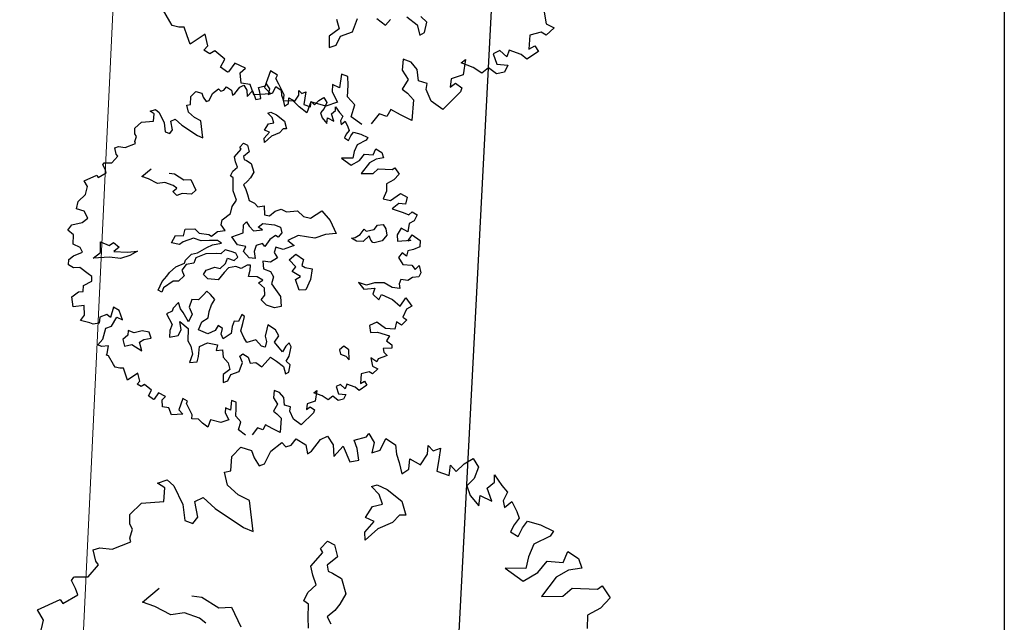
# Model space of a CAD drawing. Units: metres. Extents: x 979 to 1194, y 508 to 650.
# Drawn here: x 1126 to 1139, y 542 to 550 of the extents above; entities that cross this region are included whole.
import ezdxf

# ---------------------------------------------------------------- set-up
doc = ezdxf.new("R2010")
doc.units = ezdxf.units.M
for name, color, linetype in [('BLUE', 5, 'Continuous'), ('formet', 6, 'Continuous'), ('G', 76, 'Continuous'), ('G1', 112, 'Continuous'), ('TEXT', 7, 'Continuous')]:
    doc.layers.add(name, color=color, linetype=linetype)

# ---------------------------------------------------------------- blocks, each defined once
blk = doc.blocks.new('TREE-2')
at = {"layer": 'G1'}
for p, q in [((6.142, -0.054), (6.231, 0.158)), ((6.231, 0.158), (6.412, 0.246)), ((6.412, 0.246), (6.557, 0.143)), ((4.981, 0.143), (5.142, 0.143)), ((5.069, 0.034), (4.981, 0.143)), ((4.981, -0.163), (5.069, 0.034)), ((5.142, 0.143), (5.214, 0.018)), ((5.214, 0.018), (5.251, -0.309)), ((6.557, 0.143), (6.557, 0.018)), ((6.557, 0.018), (6.593, -0.127)), ((6.682, -0.127), (6.842, 0.034)), ((6.842, 0.034), (7.055, 0.106)), ((7.055, 0.106), (7.091, 0.018)), ((7.091, 0.018), (7.179, 0.018)), ((7.179, 0.018), (7.288, 0.086)), ((7.288, 0.086), (7.397, -0.054)), ((4.405, -0.179), (4.639, -0.075)), ((4.639, -0.075), (4.981, -0.163)), ((6.018, -0.252), (6.039, -0.039)), ((6.039, -0.039), (6.142, -0.054)), ((6.593, -0.127), (6.682, -0.127)), ((7.397, -0.054), (7.376, -0.2)), ((7.449, -0.179), (7.646, -0.054)), ((7.646, -0.054), (7.77, -0.039)), ((7.77, -0.039), (7.807, -0.2)), ((4.354, -0.324), (4.405, -0.179)), ((5.251, -0.309), (5.194, -0.558)), ((5.448, -0.324), (5.588, -0.309)), ((5.588, -0.309), (5.712, -0.537)), ((6.127, -0.449), (6.018, -0.252)), ((7.376, -0.2), (7.449, -0.179)), ((7.807, -0.2), (7.755, -0.376)), ((7.755, -0.376), (7.952, -0.272)), ((7.952, -0.272), (7.967, -0.537)), ((8.149, -0.236), (8.346, -0.252)), ((8.149, -0.376), (8.149, -0.236)), ((8.346, -0.252), (8.398, -0.215)), ((8.398, -0.215), (8.434, -0.376)), ((4.281, -0.537), (4.369, -0.412)), ((4.369, -0.412), (4.354, -0.324)), ((5.411, -0.573), (5.448, -0.324)), ((6.267, -0.594), (6.127, -0.449)), ((8.113, -0.558), (8.149, -0.376)), ((8.434, -0.376), (8.346, -0.521)), ((8.486, -0.521), (8.631, -0.376)), ((8.631, -0.376), (8.74, -0.521)), ((3.654, -0.703), (3.674, -0.521)), ((3.674, -0.521), (3.783, -0.521)), ((3.783, -0.521), (3.96, -0.609)), ((3.96, -0.609), (4.281, -0.594)), ((4.281, -0.594), (4.281, -0.537)), ((5.194, -0.558), (5.302, -0.646)), ((5.302, -0.646), (5.411, -0.573)), ((5.712, -0.537), (6.039, -0.967)), ((6.163, -1.076), (6.267, -0.594)), ((7.967, -0.537), (8.113, -0.558)), ((8.346, -0.521), (8.486, -0.521)), ((8.74, -0.521), (8.704, -0.666)), ((3.457, -0.895), (3.674, -0.77)), ((3.674, -0.77), (3.654, -0.703)), ((8.704, -0.666), (8.704, -0.807)), ((9.17, -0.827), (9.222, -0.703)), ((9.222, -0.703), (9.274, -0.807)), ((3.192, -0.864), (3.244, -0.827)), ((3.208, -1.004), (3.192, -0.864)), ((3.244, -0.827), (3.26, -0.827)), ((3.26, -0.827), (3.457, -0.895)), ((8.704, -0.807), (8.683, -0.988)), ((8.813, -0.952), (8.88, -0.807)), ((8.88, -0.807), (9.01, -0.952)), ((9.01, -0.952), (9.17, -0.827)), ((9.274, -0.807), (9.398, -0.807)), ((9.398, -0.807), (9.31, -0.967)), ((3.208, -1.113), (3.208, -1.004)), ((6.039, -0.967), (6.163, -1.076)), ((8.166, -1.022), (8.258, -1.022)), ((8.239, -1.18), (8.166, -1.022)), ((8.258, -1.022), (8.382, -1.147)), ((8.683, -0.988), (8.813, -0.952)), ((9.31, -0.967), (9.222, -1.128)), ((2.529, -1.128), (2.923, -1.092)), ((2.565, -1.31), (2.529, -1.128)), ((2.923, -1.092), (2.938, -1.164)), ((2.938, -1.164), (3.208, -1.113)), ((8.239, -1.342), (8.239, -1.18)), ((8.382, -1.147), (8.544, -1.397)), ((9.222, -1.128), (9.383, -1.258)), ((9.383, -1.258), (9.456, -1.113)), ((9.456, -1.113), (9.507, -1.237)), ((9.507, -1.237), (9.668, -1.164)), ((9.668, -1.164), (9.829, -1.128)), ((9.829, -1.128), (9.865, -1.289)), ((2.44, -1.507), (2.565, -1.31)), ((7.916, -1.451), (8.078, -1.323)), ((8.078, -1.323), (8.239, -1.342)), ((8.544, -1.397), (8.526, -1.628)), ((9.865, -1.289), (9.741, -1.434)), ((4.139, -1.558), (4.461, -1.433)), ((4.3, -1.683), (4.139, -1.558)), ((7.828, -1.665), (8.023, -1.558)), ((8.023, -1.558), (7.916, -1.451)), ((9.741, -1.434), (9.595, -1.507)), ((9.595, -1.507), (9.595, -1.668)), ((10.026, -1.595), (10.062, -1.486)), ((10.062, -1.486), (10.119, -1.683)), ((4.498, -1.896), (4.3, -1.683)), ((7.079, -1.68), (7.222, -1.61)), ((7.094, -1.753), (7.079, -1.68)), ((7.222, -1.61), (7.31, -1.698)), ((7.31, -1.698), (7.292, -1.896)), ((7.791, -1.79), (7.828, -1.665)), ((8.041, -1.683), (7.791, -1.79)), ((8.291, -1.665), (8.041, -1.683)), ((8.434, -1.595), (8.291, -1.665)), ((8.526, -1.628), (8.434, -1.595)), ((9.595, -1.668), (9.668, -1.865)), ((9.886, -1.647), (10.026, -1.595)), ((9.886, -1.865), (9.886, -1.647)), ((10.119, -1.683), (10.171, -1.813)), ((4.909, -1.72), (5.053, -1.79)), ((5.053, -1.79), (5.251, -2.04)), ((6.844, -1.896), (7.094, -1.753)), ((9.668, -1.865), (9.741, -1.719)), ((9.741, -1.719), (9.886, -1.865)), ((10.171, -1.813), (10.062, -1.917)), ((4.711, -1.933), (4.498, -1.896)), ((4.909, -2.095), (4.711, -1.933)), ((6.826, -2.04), (6.844, -1.896)), ((7.094, -1.966), (7.079, -2.058)), ((7.292, -1.896), (7.094, -1.966)), ((10.062, -1.917), (10.047, -2.025)), ((10.047, -2.025), (10.187, -1.974)), ((10.187, -1.974), (10.207, -2.15)), ((4.979, -2.201), (4.909, -2.095)), ((5.251, -2.04), (5.446, -2.095)), ((5.446, -2.095), (5.482, -2.436)), ((6.826, -2.201), (6.826, -2.04)), ((7.079, -2.058), (7.13, -2.11)), ((7.13, -2.11), (7.237, -2.235)), ((10.207, -2.15), (10.207, -2.259)), ((6.558, -2.378), (6.664, -2.271)), ((6.664, -2.271), (6.826, -2.201)), ((7.237, -2.235), (7.222, -2.488)), ((10.098, -2.331), (10.01, -2.42)), ((10.207, -2.259), (10.098, -2.331)), ((6.539, -2.646), (6.612, -2.451)), ((6.612, -2.451), (6.558, -2.378)), ((7.222, -2.488), (7.079, -2.613)), ((10.01, -2.42), (10.098, -2.529)), ((10.098, -2.529), (10.207, -2.42)), ((10.207, -2.42), (10.316, -2.347)), ((10.316, -2.347), (10.492, -2.472)), ((10.492, -2.472), (10.653, -2.632)), ((6.487, -2.808), (6.539, -2.646)), ((7.079, -2.613), (6.969, -2.683)), ((10.653, -2.632), (10.581, -2.689)), ((6.969, -2.683), (6.826, -2.738)), ((6.826, -2.738), (6.844, -2.863)), ((10.295, -2.726), (10.15, -2.886)), ((10.581, -2.689), (10.295, -2.726)), ((9.741, -2.938), (9.938, -3.224)), ((10.047, -3.047), (9.741, -2.938)), ((10.15, -2.886), (10.047, -3.047)), ((10.207, -3.172), (10.404, -3.047)), ((10.404, -3.047), (10.638, -3.151)), ((10.638, -3.151), (10.762, -3.011)), ((10.762, -3.011), (10.887, -3.172)), ((9.938, -3.224), (10.207, -3.172)), ((10.887, -3.172), (10.887, -3.333)), ((10.456, -3.333), (10.135, -3.545)), ((10.674, -3.296), (10.456, -3.333)), ((10.887, -3.333), (10.674, -3.296)), ((10.135, -3.545), (10.456, -3.654)), ((10.456, -3.654), (10.638, -3.582)), ((10.638, -3.582), (11.011, -3.727)), ((11.011, -3.727), (11.099, -3.706)), ((11.099, -3.706), (11.156, -3.924)), ((10.959, -4.028), (10.726, -4.064)), ((11.156, -3.924), (10.959, -4.028)), ((10.726, -4.064), (10.653, -4.261)), ((1.595, -6.393), (1.543, -6.108)), ((1.616, -6.481), (1.595, -6.393)), ((1.725, -6.554), (1.616, -6.481)), ((1.829, -6.59), (1.725, -6.554)), ((1.829, -6.772), (1.829, -6.59)), ((1.829, -6.948), (1.829, -6.772)), ((2.171, -6.86), (1.829, -6.948)), ((2.15, -7.093), (2.171, -6.86)), ((2.046, -7.145), (2.15, -7.093)), ((2.135, -7.254), (2.046, -7.145)), ((2.243, -7.233), (2.135, -7.254)), ((2.383, -7.451), (2.243, -7.233)), ((2.243, -7.575), (2.383, -7.451)), ((4.73, -7.431), (4.711, -7.629)), ((2.347, -7.716), (2.243, -7.575)), ((2.544, -7.591), (2.368, -7.716)), ((2.705, -7.752), (2.544, -7.591)), ((4.711, -7.629), (4.48, -7.699)), ((4.946, -7.773), (5.123, -7.556)), ((2.368, -7.716), (2.347, -7.716)), ((2.58, -7.809), (2.705, -7.752)), ((4.48, -7.699), (4.407, -7.916)), ((4.55, -7.916), (4.693, -7.773)), ((4.693, -7.773), (4.946, -7.773)), ((5.482, -7.681), (5.607, -7.861)), ((5.607, -7.861), (5.732, -7.788)), ((2.529, -8.006), (2.58, -7.809)), ((4.407, -7.916), (4.55, -7.916)), ((6.055, -7.843), (6.198, -8.059)), ((6.396, -8.074), (6.323, -7.931)), ((2.689, -8.094), (2.529, -8.006)), ((2.689, -8.307), (2.689, -8.094)), ((3.156, -7.97), (2.938, -8.239)), ((3.26, -8.094), (3.156, -7.97)), ((3.208, -8.146), (3.26, -8.094)), ((6.198, -8.059), (6.18, -8.272)), ((6.286, -8.254), (6.396, -8.074)), ((2.938, -8.239), (3.011, -8.4)), ((3.229, -8.271), (3.208, -8.146)), ((6.18, -8.272), (6.286, -8.254)), ((3.011, -8.4), (2.689, -8.307)), ((3.26, -8.504), (3.229, -8.271)), ((3.208, -8.613), (3.26, -8.504)), ((4.463, -8.488), (4.338, -8.737)), ((4.566, -8.577), (4.463, -8.488)), ((3.389, -8.685), (3.208, -8.613)), ((3.457, -8.826), (3.389, -8.685)), ((4.229, -8.628), (4.172, -8.758)), ((4.338, -8.737), (4.229, -8.628)), ((4.514, -8.737), (4.566, -8.577)), ((5.712, -8.613), (5.624, -8.81)), ((5.842, -8.722), (5.712, -8.613)), ((5.909, -8.898), (5.842, -8.722)), ((8.652, -8.649), (8.616, -8.883)), ((3.566, -8.986), (3.457, -8.826)), ((3.711, -8.81), (3.566, -8.986)), ((3.96, -8.986), (3.711, -8.81)), ((4.172, -8.758), (4.208, -8.986)), ((4.426, -8.955), (4.514, -8.737)), ((5.624, -8.81), (5.676, -9.023)), ((8.616, -8.883), (8.74, -9.007)), ((4.208, -8.986), (3.96, -8.986)), ((4.514, -9.152), (4.426, -8.955)), ((5.676, -9.023), (5.499, -9.168)), ((5.857, -9.116), (5.909, -8.898)), ((6.879, -9.023), (6.733, -9.292)), ((6.77, -9.059), (6.879, -9.023)), ((8.237, -8.986), (8.128, -9.24)), ((8.47, -9.007), (8.237, -8.986)), ((8.543, -9.095), (8.47, -9.007)), ((8.74, -9.007), (8.543, -9.095)), ((4.369, -9.349), (4.514, -9.152)), ((5.499, -9.168), (5.572, -9.277)), ((6.002, -9.22), (5.857, -9.116)), ((6.967, -9.22), (6.77, -9.059)), ((7.573, -9.08), (7.433, -9.095)), ((7.433, -9.095), (7.433, -9.313)), ((7.667, -9.24), (7.573, -9.08)), ((7.755, -9.132), (7.667, -9.24)), ((7.952, -9.292), (7.755, -9.132)), ((4.514, -9.562), (4.369, -9.349)), ((5.572, -9.277), (5.645, -9.438)), ((5.945, -9.329), (6.002, -9.22)), ((5.966, -9.578), (5.945, -9.329)), ((6.485, -9.292), (6.412, -9.438)), ((6.733, -9.292), (6.485, -9.292)), ((7.091, -9.381), (6.967, -9.22)), ((7.252, -9.329), (7.091, -9.381)), ((7.361, -9.489), (7.252, -9.329)), ((7.433, -9.313), (7.63, -9.401)), ((8.024, -9.417), (7.952, -9.292)), ((8.289, -9.349), (8.024, -9.417)), ((8.128, -9.24), (8.258, -9.22)), ((8.258, -9.22), (8.289, -9.349)), ((4.908, -9.474), (4.696, -9.614)), ((5.033, -9.578), (4.908, -9.474)), ((5.157, -9.474), (5.033, -9.578)), ((5.302, -9.635), (5.157, -9.474)), ((5.645, -9.438), (5.479, -9.811)), ((6.412, -9.438), (6.536, -9.401)), ((6.536, -9.401), (6.625, -9.526)), ((7.522, -9.51), (7.361, -9.489)), ((7.63, -9.401), (7.522, -9.51)), ((5.479, -9.811), (5.302, -9.635)), ((6.127, -9.811), (5.966, -9.578)), ((6.573, -9.598), (6.127, -9.811)), ((6.625, -9.526), (6.573, -9.598))]:
    blk.add_line(p, q, dxfattribs=at)
blk = doc.blocks.new('TREE-1')
at = {"layer": 'G'}
for p, q in [((5.265, -1.065), (5.426, -1.065)), ((5.353, -1.174), (5.265, -1.065)), ((5.426, -1.065), (5.499, -1.19)), ((6.427, -1.262), (6.515, -1.05)), ((6.515, -1.05), (6.696, -0.962)), ((6.696, -0.962), (6.841, -1.065)), ((6.841, -1.065), (6.841, -1.19)), ((7.127, -1.174), (7.339, -1.102)), ((7.339, -1.102), (7.376, -1.19)), ((7.464, -1.19), (7.573, -1.122)), ((7.573, -1.122), (7.681, -1.262)), ((4.638, -1.532), (4.69, -1.387)), ((4.69, -1.387), (4.923, -1.283)), ((4.923, -1.283), (5.265, -1.371)), ((5.265, -1.371), (5.353, -1.174)), ((5.499, -1.19), (5.535, -1.517)), ((6.302, -1.46), (6.323, -1.247)), ((6.323, -1.247), (6.427, -1.262)), ((6.841, -1.19), (6.878, -1.335)), ((6.878, -1.335), (6.966, -1.335)), ((6.966, -1.335), (7.127, -1.174)), ((7.376, -1.19), (7.464, -1.19)), ((7.681, -1.262), (7.661, -1.408)), ((7.661, -1.408), (7.733, -1.387)), ((7.733, -1.387), (7.93, -1.262)), ((7.93, -1.262), (8.055, -1.247)), ((8.091, -1.408), (8.039, -1.584)), ((8.055, -1.247), (8.091, -1.408)), ((4.565, -1.745), (4.654, -1.62)), ((4.654, -1.62), (4.638, -1.532)), ((5.535, -1.517), (5.478, -1.766)), ((5.696, -1.781), (5.732, -1.532)), ((5.732, -1.532), (5.872, -1.517)), ((5.872, -1.517), (5.996, -1.745)), ((6.411, -1.657), (6.302, -1.46)), ((6.551, -1.802), (6.411, -1.657)), ((8.039, -1.584), (8.236, -1.48)), ((8.236, -1.48), (8.252, -1.745)), ((8.397, -1.766), (8.433, -1.584)), ((8.433, -1.444), (8.63, -1.46)), ((8.433, -1.584), (8.433, -1.444)), ((8.63, -1.46), (8.682, -1.423)), ((8.718, -1.584), (8.63, -1.729)), ((8.682, -1.423), (8.718, -1.584)), ((8.77, -1.729), (8.915, -1.584)), ((8.915, -1.584), (9.024, -1.729)), ((3.741, -2.103), (3.959, -1.978)), ((3.938, -1.911), (3.959, -1.729)), ((3.959, -1.978), (3.938, -1.911)), ((3.959, -1.729), (4.068, -1.729)), ((4.068, -1.729), (4.244, -1.817)), ((4.244, -1.817), (4.565, -1.802)), ((4.565, -1.802), (4.565, -1.745)), ((5.478, -1.766), (5.587, -1.854)), ((5.587, -1.854), (5.696, -1.781)), ((5.996, -1.745), (6.323, -2.175)), ((6.447, -2.284), (6.551, -1.802)), ((8.252, -1.745), (8.397, -1.766)), ((8.63, -1.729), (8.77, -1.729)), ((9.024, -1.729), (8.988, -1.875)), ((8.988, -1.875), (8.988, -2.015)), ((9.455, -2.035), (9.506, -1.911)), ((9.506, -1.911), (9.558, -2.015)), ((3.477, -2.072), (3.528, -2.035)), ((3.492, -2.212), (3.477, -2.072)), ((3.492, -2.321), (3.492, -2.212)), ((3.528, -2.035), (3.544, -2.035)), ((3.544, -2.035), (3.741, -2.103)), ((6.323, -2.175), (6.447, -2.284)), ((8.45, -2.23), (8.542, -2.23)), ((8.524, -2.388), (8.45, -2.23)), ((8.542, -2.23), (8.667, -2.355)), ((8.988, -2.015), (8.967, -2.196)), ((8.967, -2.196), (9.097, -2.16)), ((9.097, -2.16), (9.164, -2.015)), ((9.164, -2.015), (9.294, -2.16)), ((9.294, -2.16), (9.455, -2.035)), ((9.595, -2.175), (9.506, -2.336)), ((9.558, -2.015), (9.683, -2.015)), ((9.683, -2.015), (9.595, -2.175)), ((2.725, -2.715), (2.849, -2.518)), ((2.813, -2.336), (3.207, -2.3)), ((2.849, -2.518), (2.813, -2.336)), ((3.207, -2.3), (3.222, -2.372)), ((3.222, -2.372), (3.492, -2.321)), ((8.201, -2.659), (8.362, -2.531)), ((8.362, -2.531), (8.524, -2.55)), ((8.524, -2.55), (8.524, -2.388)), ((8.667, -2.355), (8.828, -2.605)), ((9.506, -2.336), (9.667, -2.466)), ((9.667, -2.466), (9.74, -2.321)), ((9.74, -2.321), (9.792, -2.445)), ((9.792, -2.445), (9.952, -2.372)), ((9.952, -2.372), (10.113, -2.336)), ((10.149, -2.497), (10.025, -2.642)), ((10.113, -2.336), (10.149, -2.497)), ((2.455, -2.839), (2.725, -2.715)), ((4.423, -2.766), (4.746, -2.641)), ((4.584, -2.891), (4.423, -2.766)), ((7.363, -2.888), (7.506, -2.818)), ((7.506, -2.818), (7.594, -2.906)), ((8.112, -2.873), (8.307, -2.766)), ((8.307, -2.766), (8.201, -2.659)), ((8.719, -2.803), (8.575, -2.873)), ((8.81, -2.836), (8.719, -2.803)), ((8.828, -2.605), (8.81, -2.836)), ((10.025, -2.642), (9.88, -2.715)), ((9.88, -2.715), (9.88, -2.876)), ((10.17, -2.855), (10.31, -2.803)), ((10.31, -2.803), (10.346, -2.694)), ((10.346, -2.694), (10.403, -2.891)), ((2.346, -3.021), (2.455, -2.839)), ((2.528, -3.161), (2.346, -3.021)), ((4.782, -3.104), (4.584, -2.891)), ((4.996, -3.141), (4.782, -3.104)), ((5.194, -2.928), (5.337, -2.998)), ((5.337, -2.998), (5.535, -3.248)), ((7.11, -3.248), (7.128, -3.104)), ((7.128, -3.104), (7.378, -2.961)), ((7.378, -2.961), (7.363, -2.888)), ((7.576, -3.104), (7.378, -3.175)), ((7.594, -2.906), (7.576, -3.104)), ((8.076, -2.998), (8.112, -2.873)), ((8.326, -2.891), (8.076, -2.998)), ((8.575, -2.873), (8.326, -2.891)), ((9.88, -2.876), (9.952, -3.073)), ((9.952, -3.073), (10.025, -2.927)), ((10.025, -2.927), (10.17, -3.073)), ((10.17, -3.073), (10.17, -2.855)), ((10.455, -3.021), (10.346, -3.125)), ((10.403, -2.891), (10.455, -3.021)), ((2.367, -3.446), (2.564, -3.379)), ((2.564, -3.379), (2.528, -3.161)), ((5.194, -3.303), (4.996, -3.141)), ((5.264, -3.409), (5.194, -3.303)), ((5.535, -3.248), (5.73, -3.303)), ((5.73, -3.303), (5.766, -3.644)), ((7.11, -3.409), (7.11, -3.248)), ((7.378, -3.175), (7.363, -3.266)), ((7.363, -3.266), (7.415, -3.318)), ((7.415, -3.318), (7.521, -3.443)), ((10.346, -3.125), (10.331, -3.234)), ((10.331, -3.234), (10.471, -3.182)), ((10.471, -3.182), (10.492, -3.358)), ((10.492, -3.358), (10.492, -3.467)), ((1.9, -3.519), (2.061, -3.41)), ((2.009, -3.7), (1.9, -3.519)), ((2.061, -3.41), (2.367, -3.446)), ((5.121, -3.464), (5.264, -3.409)), ((5.194, -3.607), (5.121, -3.464)), ((5.355, -3.607), (5.194, -3.607)), ((5.605, -3.714), (5.355, -3.607)), ((5.766, -3.644), (5.605, -3.714)), ((6.824, -3.854), (6.897, -3.659)), ((6.842, -3.586), (6.948, -3.479)), ((6.897, -3.659), (6.842, -3.586)), ((6.948, -3.479), (7.11, -3.409)), ((7.521, -3.443), (7.506, -3.696)), ((10.383, -3.54), (10.295, -3.628)), ((10.295, -3.628), (10.383, -3.737)), ((10.492, -3.467), (10.383, -3.54)), ((10.383, -3.737), (10.492, -3.628)), ((10.492, -3.628), (10.6, -3.555)), ((10.6, -3.555), (10.777, -3.68)), ((10.777, -3.68), (10.937, -3.84)), ((1.916, -3.949), (2.009, -3.7)), ((2.077, -4.11), (1.916, -3.949)), ((6.772, -4.016), (6.824, -3.854)), ((7.253, -3.891), (7.11, -3.946)), ((7.11, -3.946), (7.128, -4.071)), ((7.363, -3.821), (7.253, -3.891)), ((7.506, -3.696), (7.363, -3.821)), ((10.58, -3.934), (10.435, -4.095)), ((10.865, -3.897), (10.58, -3.934)), ((10.937, -3.84), (10.865, -3.897)), ((2.097, -4.255), (2.077, -4.11)), ((2.58, -4.43), (2.686, -4.144)), ((2.686, -4.144), (2.884, -4.324)), ((6.772, -4.302), (6.772, -4.016)), ((7.128, -4.25), (7.11, -4.427)), ((7.128, -4.071), (7.128, -4.25)), ((10.025, -4.146), (10.222, -4.432)), ((10.331, -4.255), (10.025, -4.146)), ((10.435, -4.095), (10.331, -4.255)), ((10.922, -4.359), (11.046, -4.219)), ((11.046, -4.219), (11.171, -4.38)), ((1.594, -4.468), (1.651, -4.323)), ((1.703, -4.592), (1.594, -4.468)), ((1.651, -4.323), (1.812, -4.271)), ((1.812, -4.271), (2.097, -4.255)), ((2.33, -4.522), (2.58, -4.43)), ((2.778, -4.647), (2.33, -4.522)), ((2.884, -4.324), (3.028, -4.287)), ((3.134, -4.467), (2.954, -4.537)), ((3.028, -4.287), (3.134, -4.467)), ((6.485, -4.607), (6.592, -4.427)), ((6.592, -4.427), (6.772, -4.302)), ((7.11, -4.427), (7.235, -4.555)), ((10.222, -4.432), (10.492, -4.38)), ((10.492, -4.38), (10.689, -4.255)), ((10.689, -4.255), (10.922, -4.359)), ((10.958, -4.504), (10.74, -4.541)), ((11.171, -4.541), (10.958, -4.504)), ((11.171, -4.38), (11.171, -4.541)), ((1.88, -4.65), (1.703, -4.592)), ((2.04, -4.899), (1.88, -4.65)), ((3.064, -4.79), (2.778, -4.647)), ((2.954, -4.537), (3.314, -4.68)), ((3.35, -4.79), (3.064, -4.79)), ((3.314, -4.68), (3.6, -4.753)), ((3.6, -4.753), (3.35, -4.79)), ((4.606, -4.842), (4.782, -4.68)), ((4.782, -4.68), (4.999, -4.769)), ((4.999, -4.769), (5.105, -4.607)), ((5.105, -4.607), (5.373, -4.68)), ((5.373, -4.68), (5.447, -4.842)), ((6.126, -4.823), (6.199, -4.698)), ((6.199, -4.698), (6.485, -4.607)), ((7.235, -4.555), (7.29, -4.68)), ((7.29, -4.68), (7.469, -4.714)), ((7.469, -4.714), (7.396, -4.967)), ((10.74, -4.541), (10.419, -4.753)), ((10.419, -4.753), (10.74, -4.862)), ((10.74, -4.862), (10.922, -4.79)), ((10.922, -4.79), (11.295, -4.935)), ((2.113, -5.007), (2.04, -4.899)), ((2.077, -5.132), (2.113, -5.007)), ((4.801, -4.967), (4.606, -4.842)), ((4.926, -4.93), (4.801, -4.967)), ((5.248, -4.93), (4.926, -4.93)), ((5.428, -5.073), (5.248, -4.93)), ((5.66, -5.143), (5.428, -5.073)), ((5.447, -4.842), (5.696, -4.967)), ((5.696, -4.967), (5.751, -5.037)), ((5.751, -5.037), (5.964, -4.967)), ((5.964, -4.967), (6.181, -5.018)), ((6.181, -5.018), (6.126, -4.823)), ((6.644, -5.253), (6.732, -5.04)), ((6.732, -5.04), (6.842, -4.985)), ((6.842, -4.985), (6.875, -5.128)), ((7.396, -4.967), (7.521, -5.037)), ((7.521, -5.037), (7.719, -4.967)), ((7.719, -4.967), (7.899, -4.967)), ((7.899, -4.967), (8.024, -5.092)), ((8.024, -5.092), (8.329, -5.162)), ((11.295, -4.935), (11.383, -4.914)), ((11.383, -4.914), (11.44, -5.132)), ((1.325, -5.651), (1.382, -5.365)), ((1.382, -5.365), (1.615, -5.293)), ((1.615, -5.293), (1.74, -5.329)), ((1.74, -5.329), (1.812, -5.168)), ((1.812, -5.168), (2.077, -5.132)), ((4.819, -5.448), (5.035, -5.342)), ((5.035, -5.342), (5.212, -5.36)), ((5.212, -5.36), (5.517, -5.305)), ((5.517, -5.305), (5.696, -5.287)), ((5.876, -5.217), (5.66, -5.143)), ((5.696, -5.287), (5.964, -5.323)), ((5.964, -5.323), (5.876, -5.217)), ((6.303, -5.253), (6.644, -5.253)), ((6.376, -5.524), (6.303, -5.253)), ((6.875, -5.128), (6.948, -5.29)), ((6.948, -5.29), (7.198, -5.345)), ((7.11, -5.238), (7.271, -5.183)), ((7.198, -5.345), (7.11, -5.238)), ((7.271, -5.183), (7.573, -5.326)), ((7.573, -5.326), (7.716, -5.451)), ((8.329, -5.162), (8.435, -5.378)), ((8.435, -5.378), (8.615, -5.485)), ((11.01, -5.272), (10.937, -5.469)), ((11.243, -5.236), (11.01, -5.272)), ((11.44, -5.132), (11.243, -5.236)), ((1.631, -5.723), (1.325, -5.651)), ((4.158, -5.701), (4.264, -5.628)), ((4.264, -5.628), (4.496, -5.54)), ((4.496, -5.54), (4.767, -5.521)), ((4.801, -5.573), (4.624, -5.683)), ((4.767, -5.521), (4.819, -5.448)), ((5.017, -5.61), (4.801, -5.573)), ((5.124, -5.485), (5.017, -5.61)), ((5.428, -5.467), (5.124, -5.485)), ((5.715, -5.558), (5.428, -5.467)), ((5.84, -5.61), (5.715, -5.558)), ((6.001, -5.54), (5.84, -5.61)), ((6.144, -5.646), (6.001, -5.54)), ((6.251, -5.735), (6.144, -5.646)), ((6.589, -5.649), (6.376, -5.524)), ((6.482, -5.756), (6.589, -5.649)), ((7.503, -5.631), (7.305, -5.683)), ((7.558, -5.701), (7.503, -5.631)), ((7.701, -5.613), (7.558, -5.701)), ((7.716, -5.451), (7.701, -5.613)), ((8.615, -5.485), (8.99, -5.396)), ((8.99, -5.396), (9.133, -5.735)), ((10.937, -5.469), (10.777, -5.651)), ((10.777, -5.651), (10.958, -5.76)), ((10.958, -5.76), (11.295, -5.666)), ((11.295, -5.666), (11.44, -5.827)), ((1.558, -5.988), (1.631, -5.723)), ((3.798, -6.003), (3.978, -5.808)), ((4.283, -5.896), (3.96, -5.988)), ((3.978, -5.808), (4.158, -5.701)), ((4.426, -5.951), (4.283, -5.896)), ((4.639, -5.86), (4.426, -5.951)), ((4.624, -5.683), (4.639, -5.86)), ((5.178, -6.003), (5.285, -5.915)), ((5.285, -5.915), (5.553, -5.915)), ((5.553, -5.915), (5.678, -6.003)), ((5.678, -6.003), (5.876, -5.915)), ((5.876, -5.915), (5.983, -5.79)), ((5.983, -5.79), (6.144, -5.915)), ((6.144, -5.915), (6.269, -5.86)), ((6.269, -5.86), (6.251, -5.735)), ((6.571, -5.988), (6.482, -5.756)), ((6.769, -5.863), (6.732, -6.061)), ((6.875, -5.719), (6.769, -5.863)), ((7.073, -5.719), (6.875, -5.719)), ((7.11, -5.826), (7.073, -5.719)), ((7.305, -5.683), (7.11, -5.826)), ((7.396, -5.951), (7.308, -6.076)), ((7.576, -6.076), (7.396, -5.951)), ((8.112, -5.844), (7.792, -5.878)), ((7.792, -5.878), (7.917, -6.076)), ((8.542, -6.076), (8.112, -5.844)), ((9.133, -5.735), (9.169, -6.149)), ((11.155, -5.92), (10.922, -6.009)), ((11.332, -6.009), (11.155, -5.92)), ((11.44, -5.827), (11.332, -6.009)), ((1.397, -6.097), (1.558, -5.988)), ((1.631, -6.242), (1.397, -6.097)), ((1.952, -6.185), (1.88, -6.346)), ((2.17, -6.185), (1.952, -6.185)), ((2.237, -6.294), (2.17, -6.185)), ((2.419, -6.045), (2.237, -6.294)), ((2.543, -6.185), (2.419, -6.045)), ((2.543, -6.475), (2.543, -6.185)), ((3.871, -6.094), (3.798, -6.003)), ((3.96, -5.988), (3.871, -6.094)), ((5.248, -6.164), (5.178, -6.003)), ((5.517, -6.292), (5.248, -6.164)), ((5.751, -6.149), (5.517, -6.292)), ((5.913, -6.058), (5.751, -6.149)), ((6.126, -6.094), (5.913, -6.058)), ((6.251, -6.201), (6.126, -6.094)), ((6.449, -6.164), (6.251, -6.201)), ((6.537, -6.201), (6.449, -6.164)), ((6.485, -6.326), (6.537, -6.201)), ((6.732, -6.061), (6.571, -5.988)), ((6.915, -6.201), (6.86, -6.417)), ((7.11, -6.308), (6.915, -6.201)), ((7.308, -6.076), (7.345, -6.256)), ((7.917, -6.076), (7.576, -6.076)), ((8.865, -6.076), (8.542, -6.076)), ((9.169, -6.149), (8.865, -6.076)), ((10.922, -6.009), (11.186, -6.206)), ((11.186, -6.206), (11.316, -6.33)), ((1.703, -6.315), (1.631, -6.242)), ((1.88, -6.346), (1.703, -6.315)), ((2.186, -6.543), (2.419, -6.346)), ((2.419, -6.346), (2.543, -6.475)), ((5.105, -6.491), (4.977, -6.561)), ((5.175, -6.616), (5.105, -6.491)), ((6.376, -6.488), (6.485, -6.326)), ((6.61, -6.579), (6.376, -6.488)), ((6.86, -6.417), (7.022, -6.561)), ((7.345, -6.256), (7.11, -6.308)), ((7.646, -6.417), (7.878, -6.329)), ((7.753, -6.67), (7.646, -6.417)), ((7.878, -6.329), (8.039, -6.545)), ((9.651, -6.545), (9.544, -6.417)), ((9.544, -6.417), (9.651, -6.436)), ((9.651, -6.436), (9.812, -6.402)), ((9.812, -6.402), (9.974, -6.292)), ((9.974, -6.292), (10.01, -6.366)), ((10.01, -6.366), (10.242, -6.402)), ((10.242, -6.402), (10.367, -6.311)), ((10.367, -6.311), (10.528, -6.347)), ((10.528, -6.347), (10.565, -6.491)), ((10.565, -6.491), (10.528, -6.67)), ((11.316, -6.33), (11.44, -6.278)), ((11.549, -6.403), (11.404, -6.543)), ((11.44, -6.278), (11.549, -6.403)), ((1.828, -6.812), (2.009, -6.543)), ((2.009, -6.543), (2.186, -6.543)), ((3.975, -6.704), (3.798, -6.722)), ((3.798, -6.722), (3.85, -7.064)), ((4.03, -6.634), (3.975, -6.704)), ((4.228, -6.527), (4.03, -6.634)), ((4.228, -6.722), (4.228, -6.527)), ((4.261, -6.847), (4.228, -6.722)), ((4.621, -6.579), (4.478, -6.759)), ((4.478, -6.759), (4.496, -6.975)), ((4.801, -6.652), (4.621, -6.579)), ((4.977, -6.561), (4.801, -6.652)), ((5.105, -6.902), (5.248, -6.795)), ((5.248, -6.795), (5.175, -6.616)), ((6.592, -6.756), (6.735, -6.722)), ((6.699, -6.954), (6.592, -6.756)), ((6.735, -6.722), (6.61, -6.579)), ((7.058, -6.737), (6.933, -6.899)), ((7.022, -6.561), (7.058, -6.737)), ((7.61, -6.759), (7.753, -6.67)), ((7.789, -6.975), (7.61, -6.759)), ((8.039, -6.545), (7.933, -6.689)), ((7.933, -6.689), (8.003, -6.777)), ((8.003, -6.777), (8.182, -6.884)), ((9.831, -6.616), (9.651, -6.545)), ((10.044, -6.527), (9.831, -6.616)), ((10.044, -6.652), (10.044, -6.527)), ((10.08, -6.74), (10.044, -6.652)), ((10.117, -6.759), (10.08, -6.74)), ((10.348, -6.777), (10.117, -6.759)), ((10.528, -6.67), (10.348, -6.777)), ((10.813, -6.761), (10.761, -6.937)), ((10.989, -6.615), (10.813, -6.761)), ((11.135, -6.776), (10.989, -6.615)), ((11.243, -6.564), (11.135, -6.776)), ((11.404, -6.543), (11.243, -6.564)), ((1.631, -6.921), (1.828, -6.812)), ((1.719, -6.994), (1.631, -6.921)), ((1.916, -7.046), (1.719, -6.994)), ((1.812, -7.243), (1.916, -7.046)), ((2.366, -7.009), (2.348, -7.207)), ((2.543, -6.939), (2.366, -7.009)), ((2.598, -6.814), (2.543, -6.939)), ((2.741, -6.939), (2.598, -6.814)), ((2.973, -6.957), (2.741, -6.939)), ((3.152, -7.064), (2.973, -6.957)), ((3.152, -7.243), (3.152, -7.064)), ((3.85, -7.064), (3.725, -7.207)), ((4.048, -7.295), (4.085, -7.064)), ((4.085, -7.064), (4.246, -7.332)), ((4.316, -7.152), (4.261, -6.847)), ((4.496, -6.975), (4.316, -7.152)), ((4.889, -7.225), (4.977, -7.064)), ((4.977, -7.064), (5.105, -6.902)), ((6.644, -7.152), (6.699, -6.954)), ((6.933, -6.899), (6.985, -7.097)), ((7.628, -7.009), (7.789, -6.975)), ((7.628, -7.332), (7.628, -7.009)), ((8.182, -6.884), (8.039, -7.152)), ((10.761, -6.937), (11.135, -7.03)), ((11.046, -7.03), (11.223, -6.901)), ((11.135, -7.03), (11.046, -7.03)), ((11.223, -6.901), (11.383, -7.134)), ((1.776, -7.279), (1.812, -7.243)), ((1.828, -7.316), (1.776, -7.279)), ((1.88, -7.601), (1.828, -7.316)), ((2.348, -7.207), (2.561, -7.225)), ((2.561, -7.225), (2.778, -7.493)), ((2.778, -7.493), (2.796, -7.243)), ((2.796, -7.243), (2.939, -7.207)), ((2.939, -7.207), (3.152, -7.243)), ((3.725, -7.207), (3.655, -7.387)), ((3.905, -7.42), (4.048, -7.295)), ((4.246, -7.332), (4.118, -7.655)), ((4.514, -7.457), (4.676, -7.277)), ((4.676, -7.277), (4.889, -7.225)), ((6.501, -7.24), (6.644, -7.152)), ((6.592, -7.438), (6.501, -7.24)), ((6.985, -7.097), (7.058, -7.329)), ((7.058, -7.329), (6.985, -7.615)), ((7.808, -7.387), (7.628, -7.332)), ((8.039, -7.152), (7.808, -7.387)), ((10.777, -7.295), (10.632, -7.388)), ((10.865, -7.425), (10.777, -7.295)), ((10.958, -7.295), (10.865, -7.425)), ((11.119, -7.316), (10.958, -7.295)), ((11.316, -7.295), (11.119, -7.316)), ((11.383, -7.134), (11.316, -7.295)), ((1.9, -7.689), (1.88, -7.601)), ((3.655, -7.387), (3.905, -7.42)), ((4.728, -7.655), (4.514, -7.457)), ((4.962, -7.637), (4.728, -7.655)), ((5.087, -7.53), (4.962, -7.637)), ((5.175, -7.655), (5.087, -7.53)), ((5.568, -7.563), (5.462, -7.691)), ((5.678, -7.618), (5.568, -7.563)), ((5.836, -7.457), (5.678, -7.618)), ((5.785, -7.707), (5.891, -7.53)), ((5.891, -7.53), (5.836, -7.457)), ((6.787, -7.582), (6.592, -7.438)), ((6.985, -7.615), (6.787, -7.582)), ((10.632, -7.388), (10.689, -7.616)), ((10.689, -7.616), (10.922, -7.725)), ((2.009, -7.762), (1.9, -7.689)), ((2.113, -7.798), (2.009, -7.762)), ((2.113, -7.98), (2.113, -7.798)), ((4.118, -7.655), (4.155, -7.835)), ((4.155, -7.835), (4.118, -8.066)), ((4.261, -8.191), (4.389, -7.923)), ((4.389, -7.923), (4.639, -7.905)), ((4.639, -7.905), (4.889, -8.048)), ((5.087, -7.798), (5.175, -7.655)), ((5.105, -7.941), (5.087, -7.798)), ((5.373, -7.868), (5.105, -7.941)), ((5.462, -7.691), (5.373, -7.868)), ((5.66, -7.886), (5.785, -7.707)), ((5.678, -8.103), (5.66, -7.886)), ((9.309, -7.689), (9.398, -7.922)), ((9.506, -7.834), (9.309, -7.689)), ((9.398, -7.922), (9.704, -7.995)), ((9.74, -7.85), (9.506, -7.834)), ((10.009, -7.943), (9.74, -7.85)), ((10.922, -7.725), (10.974, -7.871)), ((10.974, -7.871), (11.119, -7.798)), ((11.119, -7.798), (11.098, -8.011)), ((2.113, -8.156), (2.113, -7.98)), ((2.455, -8.068), (2.113, -8.156)), ((2.434, -8.301), (2.455, -8.068)), ((4.118, -8.066), (3.96, -8.264)), ((4.173, -8.316), (4.261, -8.191)), ((4.889, -8.048), (4.801, -8.191)), ((4.801, -8.191), (4.977, -8.228)), ((5.712, -8.264), (5.678, -8.103)), ((6.376, -8.085), (6.266, -8.264)), ((6.446, -7.978), (6.376, -8.085)), ((6.607, -8.191), (6.446, -7.978)), ((6.644, -8.389), (6.607, -8.191)), ((9.704, -7.995), (9.595, -8.14)), ((9.595, -8.14), (9.704, -8.353)), ((10.186, -8.14), (10.009, -7.943)), ((10.383, -8.244), (10.186, -8.14)), ((10.403, -8.104), (10.383, -8.244)), ((10.492, -8.011), (10.403, -8.104)), ((10.668, -8.104), (10.492, -8.011)), ((10.829, -8.068), (10.668, -8.104)), ((11.01, -8.104), (10.829, -8.068)), ((11.098, -8.011), (11.01, -8.104)), ((2.331, -8.353), (2.434, -8.301)), ((2.419, -8.462), (2.331, -8.353)), ((2.528, -8.441), (2.419, -8.462)), ((2.668, -8.659), (2.528, -8.441)), ((3.96, -8.264), (4.173, -8.316)), ((4.977, -8.228), (4.926, -8.441)), ((4.926, -8.441), (5.014, -8.639)), ((5.98, -8.28), (5.712, -8.264)), ((6.071, -8.496), (5.98, -8.28)), ((6.159, -8.566), (6.071, -8.496)), ((6.251, -8.423), (6.159, -8.566)), ((6.266, -8.264), (6.251, -8.423)), ((6.464, -8.514), (6.644, -8.389)), ((9.704, -8.353), (9.828, -8.229)), ((9.828, -8.229), (10.077, -8.477)), ((10.077, -8.477), (10.222, -8.726)), ((2.528, -8.784), (2.668, -8.659)), ((2.631, -8.924), (2.528, -8.784)), ((5.014, -8.639), (4.996, -8.837)), ((5.23, -8.981), (5.407, -8.764)), ((5.392, -8.566), (5.498, -8.533)), ((5.407, -8.764), (5.392, -8.566)), ((5.498, -8.533), (5.605, -8.676)), ((5.605, -8.676), (5.605, -8.853)), ((6.537, -8.709), (6.464, -8.514)), ((6.589, -8.853), (6.537, -8.709)), ((6.732, -8.728), (6.589, -8.853)), ((6.857, -8.676), (6.732, -8.728)), ((6.875, -8.801), (6.857, -8.676)), ((10.222, -8.726), (10.455, -8.55)), ((10.455, -8.55), (10.543, -8.835)), ((2.652, -8.924), (2.631, -8.924)), ((2.828, -8.799), (2.652, -8.924)), ((2.813, -9.214), (2.865, -9.017)), ((2.989, -8.96), (2.828, -8.799)), ((2.865, -9.017), (2.989, -8.96)), ((4.764, -8.907), (4.691, -9.124)), ((4.996, -8.837), (4.764, -8.907)), ((4.834, -9.124), (4.977, -8.981)), ((4.977, -8.981), (5.23, -8.981)), ((5.605, -8.853), (5.766, -8.889)), ((5.766, -8.889), (5.891, -9.069)), ((5.891, -9.069), (6.016, -8.996)), ((6.016, -8.996), (6.214, -8.889)), ((6.214, -8.889), (6.339, -9.051)), ((6.339, -9.051), (6.482, -9.267)), ((6.607, -9.139), (6.732, -9.032)), ((6.732, -9.032), (6.875, -8.801)), ((9.201, -8.96), (9.164, -9.157)), ((9.434, -8.944), (9.201, -8.96)), ((9.615, -9.193), (9.434, -8.944)), ((10.367, -8.872), (10.186, -9.053)), ((10.186, -9.053), (10.274, -9.157)), ((10.543, -8.835), (10.367, -8.872)), ((2.974, -9.302), (2.813, -9.214)), ((2.974, -9.515), (2.974, -9.302)), ((3.44, -9.178), (3.222, -9.447)), ((3.544, -9.302), (3.44, -9.178)), ((3.492, -9.354), (3.544, -9.302)), ((4.691, -9.124), (4.834, -9.124)), ((6.482, -9.267), (6.464, -9.48)), ((6.571, -9.462), (6.68, -9.282)), ((6.68, -9.282), (6.607, -9.139)), ((8.164, -9.337), (8.146, -9.462)), ((8.307, -9.282), (8.164, -9.337)), ((8.417, -9.426), (8.307, -9.282)), ((9.164, -9.157), (9.361, -9.214)), ((9.361, -9.214), (9.652, -9.427)), ((9.864, -9.302), (9.615, -9.193)), ((9.973, -9.121), (9.864, -9.302)), ((10.077, -9.25), (9.973, -9.121)), ((10.274, -9.157), (10.077, -9.25)), ((3.295, -9.608), (2.974, -9.515)), ((3.222, -9.447), (3.295, -9.608)), ((3.513, -9.479), (3.492, -9.354)), ((3.544, -9.712), (3.513, -9.479)), ((6.464, -9.48), (6.571, -9.462)), ((8.146, -9.462), (8.274, -9.569)), ((8.274, -9.569), (8.326, -9.697)), ((8.326, -9.697), (8.417, -9.426)), ((9.652, -9.427), (9.522, -9.536)), ((9.522, -9.536), (9.631, -9.696)), ((3.492, -9.821), (3.544, -9.712)), ((3.674, -9.894), (3.492, -9.821)), ((3.741, -10.034), (3.674, -9.894)), ((4.514, -9.836), (4.456, -9.966)), ((4.622, -9.945), (4.514, -9.836)), ((4.747, -9.696), (4.622, -9.945)), ((4.851, -9.785), (4.747, -9.696)), ((4.799, -9.945), (4.851, -9.785)), ((5.996, -9.821), (5.908, -10.018)), ((6.126, -9.93), (5.996, -9.821)), ((8.936, -9.857), (8.9, -10.091)), ((9.061, -10.018), (8.936, -9.857)), ((9.361, -9.712), (9.346, -9.821)), ((9.346, -9.821), (9.398, -9.945)), ((9.595, -9.785), (9.361, -9.712)), ((9.631, -9.696), (9.595, -9.785)), ((3.85, -10.194), (3.741, -10.034)), ((3.995, -10.018), (3.85, -10.194)), ((4.244, -10.194), (3.995, -10.018)), ((4.493, -10.194), (4.244, -10.194)), ((4.456, -9.966), (4.493, -10.194)), ((4.711, -10.163), (4.799, -9.945)), ((4.799, -10.36), (4.711, -10.163)), ((5.908, -10.018), (5.96, -10.231)), ((6.193, -10.106), (6.126, -9.93)), ((6.142, -10.324), (6.193, -10.106)), ((8.521, -10.194), (8.412, -10.449)), ((8.755, -10.215), (8.521, -10.194)), ((8.9, -10.091), (9.024, -10.215)), ((9.128, -9.945), (9.061, -10.018)), ((9.273, -9.945), (9.128, -9.945)), ((9.398, -9.945), (9.273, -9.945)), ((4.654, -10.557), (4.799, -10.36)), ((5.96, -10.231), (5.784, -10.376)), ((5.784, -10.376), (5.856, -10.485)), ((5.856, -10.485), (5.929, -10.646)), ((6.287, -10.428), (6.142, -10.324)), ((6.23, -10.537), (6.287, -10.428)), ((7.163, -10.231), (7.018, -10.5)), ((7.054, -10.267), (7.163, -10.231)), ((7.251, -10.428), (7.054, -10.267)), ((7.376, -10.589), (7.251, -10.428)), ((7.858, -10.288), (7.718, -10.303)), ((7.718, -10.303), (7.718, -10.521)), ((7.951, -10.449), (7.858, -10.288)), ((8.039, -10.34), (7.951, -10.449)), ((8.236, -10.5), (8.039, -10.34)), ((8.412, -10.449), (8.542, -10.428)), ((8.542, -10.428), (8.573, -10.557)), ((8.827, -10.303), (8.755, -10.215)), ((9.024, -10.215), (8.827, -10.303)), ((4.799, -10.77), (4.654, -10.557)), ((5.193, -10.682), (4.98, -10.822)), ((5.317, -10.786), (5.193, -10.682)), ((5.442, -10.682), (5.317, -10.786)), ((5.587, -10.843), (5.442, -10.682)), ((5.929, -10.646), (5.763, -11.019)), ((6.25, -10.786), (6.23, -10.537)), ((6.769, -10.5), (6.696, -10.646)), ((6.696, -10.646), (6.821, -10.609)), ((7.018, -10.5), (6.769, -10.5)), ((6.821, -10.609), (6.909, -10.734)), ((6.909, -10.734), (6.857, -10.806)), ((7.536, -10.537), (7.376, -10.589)), ((7.645, -10.698), (7.536, -10.537)), ((7.806, -10.718), (7.645, -10.698)), ((7.718, -10.521), (7.915, -10.609)), ((7.915, -10.609), (7.806, -10.718)), ((8.309, -10.625), (8.236, -10.5)), ((8.573, -10.557), (8.309, -10.625)), ((5.763, -11.019), (5.587, -10.843)), ((6.411, -11.019), (6.25, -10.786)), ((6.857, -10.806), (6.411, -11.019))]:
    blk.add_line(p, q, dxfattribs=at)

msp = doc.modelspace()

# ---------------------------------------------------------------- linework, layer by layer
at = {"color": 0, "lineweight": 20}
msp.add_line((1126.19, 532.792), (1131.441, 643.556), dxfattribs=at)
at = {"layer": 'formet', "color": 0}
msp.add_line((1138.926, 648.682), (1138.926, 510.407), dxfattribs=at)
at = {"layer": 'TEXT', "ltscale": 0.35}
msp.add_line((1136.346, 631.777), (1131.105, 531.78), dxfattribs=at)

# ---------------------------------------------------------------- block references
at = {"layer": 'BLUE'}
for name, p, xscale, yscale, zscale, rotation in [('TREE-2', (1125.344, 553.808), 0.6750000000000163, 0.675, 0.675, 19.17306922766488), ('TREE-1', (1125.045, 548.554), 0.4640625000000538, 0.4640624999998977, 0.4640625, 19.1730692276572), ('TREE-2', (1123.683, 542.43), 0.8437500000000203, 0.84375, 0.84375, 19.17306922766488)]:
    msp.add_blockref(name, p, dxfattribs=dict(at, xscale=xscale, yscale=yscale, zscale=zscale, rotation=rotation))

doc.saveas('drawing.dxf')
